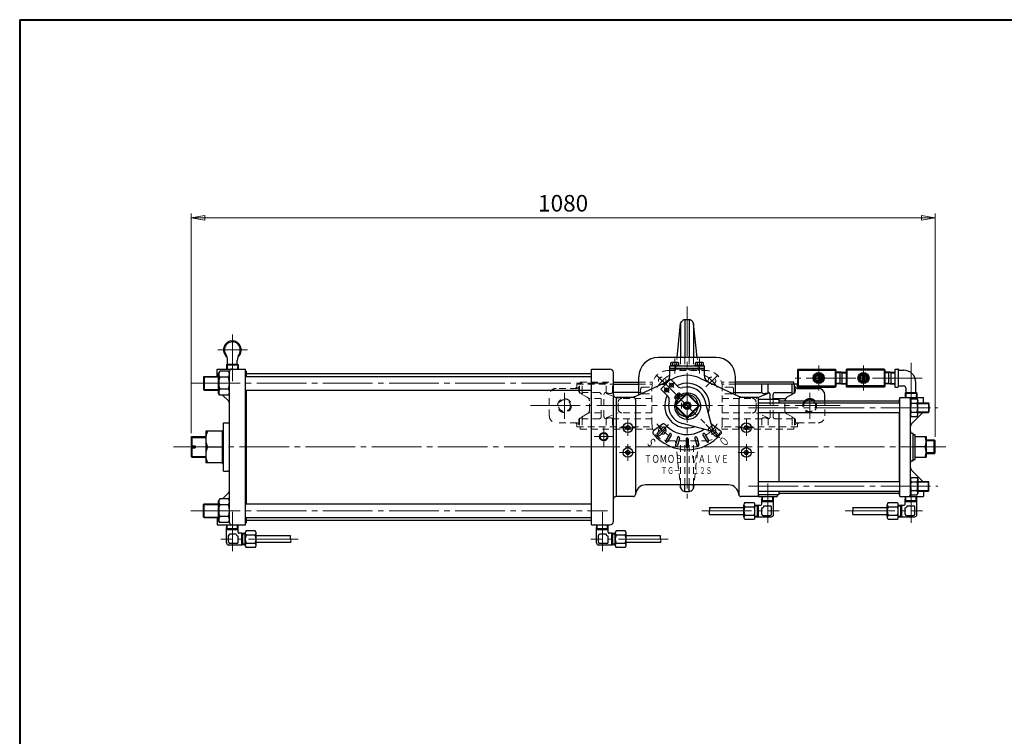
# Model space of a CAD drawing. Extents: x -1440 to 1600, y -1108 to 1056.
# Drawn here: x -1440 to -11, y 16 to 1056 of the extents above; entities that cross this region are included whole.
import ezdxf
from ezdxf.enums import TextEntityAlignment as Align

# ---------------------------------------------------------------- set-up
doc = ezdxf.new("R2010")
doc.units = 0
doc.header["$LTSCALE"] = 8
doc.header["$MEASUREMENT"] = 0
doc.linetypes.add('CENTER', pattern=[12, 9, -1, 1, -1])
doc.linetypes.add('DASHED', pattern=[2, 1.2, -0.8])
doc.layers.get('0').update_dxf_attribs({"linetype": 'CONTINUOUS'})
doc.layers.get('Defpoints').update_dxf_attribs({"color": 8, "linetype": 'CONTINUOUS'})
for name, color, linetype in [('1', 2, 'CONTINUOUS'), ('2', 3, 'CONTINUOUS'), ('20', 7, 'CONTINUOUS')]:
    doc.layers.add(name, color=color, linetype=linetype)
doc.layers.add('SCALE', color=6, linetype='CONTINUOUS', lineweight=13)
doc.styles.get("Standard").update_dxf_attribs({"font": 'simplex.shx', "bigfont": 'BIGFONT.shx'})
doc.dimstyles.new('STD （1／8）', dxfattribs={"dimscale": 8, "dimtxt": 3, "dimasz": 2.5, "dimexe": 0.75, "dimexo": 0.75, "dimgap": 0.75, "dimtad": 1, "dimdsep": 46, "dimtxsty": 'STANDARD', "dimblk": 'CLOSED', "dimcen": 2.5, "dimclrd": 6, "dimclre": 6, "dimclrt": 2, "dimadec": 0, "dimazin": 2, "dimtfac": 1, "dimtmove": 0, "dimatfit": 3, "dimldrblk": 'CLOSED', "dimfxl": 1, "dimlwd": 13, "dimlwe": 13, "dimarcsym": 0})

# ---------------------------------------------------------------- blocks, each defined once
blk = doc.blocks.new('_Closed')
at = {"color": 0, "linetype": 'ByBlock', "lineweight": -2}
for p, q in [((-1, 0.167), (0, 0)), ((-1, 0.167), (-1, -0.167)), ((0, 0), (-1, -0.167)), ((0, 0), (-1, 0))]:
    blk.add_line(p, q, dxfattribs=at)
blk = doc.blocks.new('*D0')
at = {"layer": 'Defpoints', "color": 0}
for p in [(-111.267118, 768.418335), (-1191.267118, 449.680662), (-111.267118, 444.410162)]:
    blk.add_point(p, dxfattribs=at)
at = {"layer": 'SCALE', "color": 6, "lineweight": 13}
for p, q in [((-1191.267118, 455.680662), (-1191.267118, 774.418335)), ((-111.267118, 450.410162), (-111.267118, 774.418335)), ((-1171.267118, 768.418335), (-131.267118, 768.418335))]:
    blk.add_line(p, q, dxfattribs=at)
at = {"layer": 'SCALE', "color": 6, "lineweight": 13, "xscale": 20, "yscale": 20, "zscale": 20, "rotation": 180}
blk.add_blockref('_Closed', (-1191.267118, 768.418335), dxfattribs=at)
at = {"layer": 'SCALE', "color": 6, "lineweight": 13, "xscale": 20, "yscale": 20, "zscale": 20}
blk.add_blockref('_Closed', (-111.267118, 768.418335), dxfattribs=at)
at = {"layer": 'SCALE', "color": 2, "insert": (-651.267118, 786.418335), "char_height": 24, "attachment_point": 5}
blk.add_mtext('1080', dxfattribs=at)

msp = doc.modelspace()

# ---------------------------------------------------------------- linework, layer by layer
at = {"layer": '1'}
for p, q in [((-485.943, 565.763), (-480.767, 615.007)), ((-480.767, 615.013), (-479.402, 617.377)), ((-480.767, 615.013), (-480.767, 565.763)), ((-474.355, 620.375), (-474.355, 565.763)), ((-468.179, 620.375), (-468.179, 565.763)), ((-461.767, 615.013), (-463.132, 617.377)), ((-461.767, 615.013), (-461.767, 565.763)), ((-456.591, 565.763), (-461.767, 615.007)), ((-578.267, 529.763), (-541.267, 529.763)), ((-316.267, 529.763), (-401.267, 529.763)), ((-316.267, 526.763), (-316.267, 529.763)), ((-578.267, 526.763), (-541.267, 526.763)), ((-541.267, 514.763), (-578.267, 514.763)), ((-311.267, 526.763), (-401.267, 526.763)), ((-401.267, 514.763), (-363.66, 514.763)), ((-362.793, 514.763), (-362.793, 526.763)), ((-353.652, 514.763), (-353.652, 526.763)), ((-343.595, 514.763), (-318.858, 514.763)), ((-318.858, 514.763), (-318.858, 526.763)), ((-315.172, 514.763), (-315.172, 526.763)), ((-314.105, 517.095), (-314.105, 520.763)), ((-311.267, 523.763), (-311.267, 526.763)), ((-311.105, 520.763), (-281.267, 520.763)), ((-353.54, 513.51), (-368.267, 507.356)), ((-350.54, 505.263), (-350.54, 511.763)), ((-346.595, 505.263), (-346.595, 511.763)), ((-346.595, 506.103), (-329.405, 506.103)), ((-326.36, 507.826), (-316.134, 513.614)), ((-271.267, 502.763), (-271.267, 510.763)), ((-481.213, 380.763), (-480.767, 376.519)), ((-480.767, 376.513), (-480.767, 380.763)), ((-480.767, 376.513), (-479.402, 374.15)), ((-474.355, 371.151), (-474.355, 380.763)), ((-468.179, 371.151), (-468.179, 380.763)), ((-461.767, 376.513), (-463.132, 374.15)), ((-461.321, 380.763), (-461.767, 376.519)), ((-461.767, 376.513), (-461.767, 380.763))]:
    msp.add_line(p, q, dxfattribs=at)
at = {"layer": '1', "color": 181, "linetype": 'DASHED', "lineweight": 13}
for p, q in [((-487.94, 546.763), (-485.943, 565.763)), ((-480.767, 565.763), (-480.767, 546.763)), ((-474.355, 565.763), (-474.355, 546.763)), ((-468.179, 565.763), (-468.179, 546.763)), ((-461.767, 565.763), (-461.767, 546.763)), ((-454.594, 546.763), (-456.591, 565.763)), ((-498.267, 546.763), (-444.267, 546.763)), ((-626.267, 526.763), (-626.267, 529.763)), ((-626.267, 529.763), (-578.267, 529.763)), ((-541.267, 529.763), (-521.224, 529.763)), ((-401.267, 529.763), (-421.311, 529.763)), ((-631.429, 520.763), (-661.267, 520.763)), ((-631.267, 523.763), (-631.267, 526.763)), ((-631.267, 526.763), (-578.267, 526.763)), ((-628.429, 517.095), (-628.429, 520.763)), ((-627.362, 514.763), (-627.362, 526.763)), ((-623.677, 514.763), (-623.677, 526.763)), ((-598.94, 514.763), (-623.677, 514.763)), ((-588.882, 514.763), (-588.882, 526.763)), ((-579.742, 514.763), (-579.742, 526.763)), ((-578.267, 514.763), (-578.874, 514.763)), ((-541.267, 526.763), (-521.931, 526.763)), ((-538.523, 514.763), (-541.267, 514.763)), ((-538.694, 515.763), (-538.694, 519.763)), ((-535.694, 522.763), (-522.267, 522.763)), ((-522.267, 468.763), (-522.267, 522.763)), ((-401.267, 526.763), (-420.603, 526.763)), ((-420.267, 468.763), (-420.267, 522.763)), ((-406.84, 522.763), (-420.267, 522.763)), ((-404.012, 514.763), (-401.267, 514.763)), ((-403.84, 515.763), (-403.84, 519.763)), ((-671.267, 480.763), (-671.267, 510.763)), ((-616.174, 507.826), (-626.4, 513.614)), ((-595.94, 506.103), (-613.13, 506.103)), ((-613.13, 488.922), (-613.13, 502.605)), ((-595.94, 479.763), (-595.94, 511.763)), ((-591.994, 479.763), (-591.994, 511.763)), ((-588.994, 513.51), (-571.267, 506.103)), ((-571.267, 490.423), (-571.267, 501.103)), ((-522.267, 506.103), (-566.267, 506.103)), ((-535.694, 512.763), (-522.267, 512.763)), ((-406.84, 512.763), (-420.267, 512.763)), ((-420.267, 506.103), (-376.267, 506.103)), ((-368.267, 507.356), (-371.267, 506.103)), ((-371.267, 490.423), (-371.267, 501.103)), ((-350.54, 479.763), (-350.54, 505.263)), ((-346.595, 479.763), (-346.595, 505.263)), ((-329.405, 488.922), (-329.405, 502.605)), ((-271.267, 480.763), (-271.267, 502.763)), ((-628.429, 474.431), (-628.429, 470.763)), ((-627.362, 476.763), (-627.362, 464.763)), ((-616.174, 483.7), (-626.4, 477.912)), ((-598.94, 476.763), (-623.677, 476.763)), ((-623.677, 476.763), (-623.677, 464.763)), ((-595.94, 485.423), (-613.13, 485.423)), ((-588.994, 478.017), (-571.267, 485.423)), ((-588.882, 476.763), (-588.882, 464.763)), ((-579.742, 476.763), (-579.742, 464.763)), ((-522.267, 476.763), (-578.874, 476.763)), ((-522.267, 485.423), (-566.267, 485.423)), ((-420.267, 485.423), (-376.267, 485.423)), ((-420.267, 476.763), (-363.66, 476.763)), ((-353.54, 478.017), (-371.267, 485.423)), ((-362.793, 476.763), (-362.793, 464.763)), ((-353.652, 476.763), (-353.652, 464.763)), ((-346.595, 485.423), (-329.405, 485.423)), ((-343.595, 476.763), (-318.858, 476.763)), ((-326.36, 483.7), (-316.134, 477.912)), ((-318.858, 476.763), (-318.858, 464.763)), ((-315.172, 476.763), (-315.172, 464.763)), ((-314.105, 474.431), (-314.105, 470.763)), ((-631.429, 470.763), (-661.267, 470.763)), ((-631.267, 464.763), (-631.267, 467.763)), ((-631.267, 464.763), (-521.931, 464.763)), ((-626.267, 461.763), (-626.267, 464.763)), ((-626.267, 461.763), (-521.224, 461.763)), ((-316.267, 461.763), (-421.311, 461.763)), ((-311.267, 464.763), (-420.603, 464.763)), ((-316.267, 461.763), (-316.267, 464.763)), ((-311.267, 464.763), (-311.267, 467.763)), ((-311.105, 470.763), (-281.267, 470.763)), ((-498.267, 444.763), (-444.267, 444.763)), ((-487.94, 444.763), (-481.213, 380.763)), ((-480.767, 380.763), (-480.767, 444.763)), ((-474.355, 380.763), (-474.355, 444.763)), ((-468.179, 380.763), (-468.179, 444.763)), ((-461.767, 380.763), (-461.767, 444.763)), ((-454.594, 444.763), (-461.321, 380.763))]:
    msp.add_line(p, q, dxfattribs=at)
at = {"layer": '1', "color": 2, "linetype": 'CENTER', "lineweight": 13}
for p, q in [((-498.491, 522.987), (-516.168, 540.664)), ((-444.044, 522.987), (-426.366, 540.664)), ((-649.267, 476.439), (-649.267, 514.557)), ((-293.267, 476.439), (-293.267, 514.557)), ((-698.476, 495.763), (-249.32, 495.763)), ((-498.491, 468.54), (-516.168, 450.862)), ((-444.044, 468.54), (-426.366, 450.862))]:
    msp.add_line(p, q, dxfattribs=at)
at = {"layer": '1', "color": 181, "linetype": 'DASHED', "lineweight": 13}
for centre, radius in [((-507.33, 531.826), 5.5), ((-435.205, 531.826), 5.5), ((-649.267, 495.763), 10), ((-649.267, 495.763), 8.647), ((-507.33, 459.701), 5.5), ((-435.205, 459.701), 5.5)]:
    msp.add_circle(centre, radius, dxfattribs=at)
at = {"layer": '1'}
for centre, radius, start, end in [((-474.206, 614.377), 6, 91.419491, 150), ((-471.267, 495.763), 124.65, 88.580509, 91.419491), ((-468.328, 614.377), 6, 30, 88.580509), ((-363.66, 512.763), 2, 48.020185, 90), ((-359.898, 527.554), 14.235, 270, 294.050446), ((-353.282, 512.729), 2, 75.01435, 114.050446), ((-353.54, 511.763), 3, 0, 75.01435), ((-343.595, 511.763), 3, 90, 180), ((-318.181, 513.661), 1.294, 121.548964, 180), ((-319.134, 519.478), 6.158, 270, 310.038619), ((-318.105, 517.095), 4, 299.511587, 360), ((-311.105, 523.763), 3, 180, 270), ((-308.267, 523.763), 3, 180, 270), ((-281.267, 510.763), 10, 0, 90), ((-359.898, 516.944), 3.625, 228.020185, 270), ((-323.405, 502.605), 6, 178.485901, 180), ((-323.405, 502.605), 6, 119.511587, 178.485901), ((-319.134, 513.661), 0.341, 180, 270), ((-293.267, 495.763), 8.647, 54.04997, 125.95003), ((-376.267, 490.423), 5, 270, 360), ((-474.206, 377.15), 6, 210, 268.580509), ((-468.328, 377.15), 6, 271.419491, 330), ((-471.267, 495.763), 124.65, 268.580509, 271.419491)]:
    msp.add_arc(centre, radius, start, end, dxfattribs=at)
at = {"layer": '1', "color": 181, "linetype": 'DASHED', "lineweight": 13}
for centre, radius, start, end in [((-498.267, 522.763), 24, 90, 180), ((-444.267, 522.763), 24, 0, 90), ((-661.267, 510.763), 10, 90, 180), ((-634.267, 523.763), 3, 270, 360), ((-631.429, 523.763), 3, 270, 360), ((-624.429, 517.095), 4, 180, 240.488413), ((-623.4, 519.478), 6.158, 229.961381, 270), ((-624.354, 513.661), 1.294, 0, 58.451036), ((-598.94, 511.763), 3, 0, 90), ((-588.994, 511.763), 3, 104.98565, 180), ((-589.253, 512.729), 2, 65.949554, 104.98565), ((-582.636, 527.554), 14.235, 245.949554, 270), ((-578.874, 512.763), 2, 90, 131.979815), ((-535.694, 519.763), 3, 90, 180), ((-535.694, 515.763), 3, 180, 270), ((-406.84, 519.763), 3, 0, 90), ((-406.84, 515.763), 3, 270, 0), ((-623.4, 513.661), 0.341, 270, 0), ((-619.13, 502.605), 6, 360, 60.488413), ((-582.636, 516.944), 3.625, 270, 311.979815), ((-566.267, 501.103), 5, 90, 180), ((-376.267, 501.103), 5, 0, 90), ((-293.267, 495.763), 10, 135.572996, 44.427004), ((-293.267, 495.763), 8.647, 125.95003, 54.04997), ((-619.13, 488.922), 6, 299.511587, 0), ((-566.267, 490.423), 5, 180, 270), ((-323.405, 488.922), 6, 180, 240.488413), ((-661.267, 480.763), 10, 180, 270), ((-624.429, 474.431), 4, 119.511587, 180), ((-623.4, 472.049), 6.158, 90, 130.038619), ((-624.354, 477.866), 1.294, 301.548964, 360), ((-623.4, 477.866), 0.341, 360, 90), ((-598.94, 479.763), 3, 270, 360), ((-588.994, 479.763), 3, 180, 255.01435), ((-589.253, 478.797), 2, 255.01435, 294.050446), ((-582.636, 463.972), 14.235, 90, 114.050446), ((-582.636, 474.582), 3.625, 48.020185, 90), ((-578.874, 478.763), 2, 228.020185, 270), ((-363.66, 478.763), 2, 270, 311.979815), ((-359.898, 474.582), 3.625, 90, 131.979815), ((-359.898, 463.972), 14.235, 65.949554, 90), ((-353.282, 478.797), 2, 245.949554, 284.98565), ((-353.54, 479.763), 3, 284.98565, 360), ((-343.595, 479.763), 3, 180, 270), ((-319.134, 477.866), 0.341, 90, 180), ((-318.181, 477.866), 1.294, 180, 238.451036), ((-319.134, 472.049), 6.158, 49.961381, 90), ((-318.105, 474.431), 4, 0, 60.488413), ((-281.267, 480.763), 10, 270, 360), ((-634.267, 467.763), 3, 0, 90), ((-631.429, 467.763), 3, 0, 90), ((-498.267, 468.763), 24, 180, 270), ((-444.267, 468.763), 24, 270, 360), ((-311.105, 467.763), 3, 90, 180), ((-308.267, 467.763), 3, 90, 180)]:
    msp.add_arc(centre, radius, start, end, dxfattribs=at)
at = {"layer": '1', "color": 2, "linetype": 'CENTER', "lineweight": 13}
for start, end in [(120.921527, 149.078473), (30.921527, 59.078473), (210.921527, 239.078473), (300.921527, 329.078473)]:
    msp.add_arc((-471.267, 495.763), 51, start, end, dxfattribs=at)
at = {"layer": '1', "color": 2}
msp.add_arc((-293.267, 495.763), 10, 44.427004, 135.572996, dxfattribs=at)
at = {"layer": '2', "color": 2, "linetype": 'CENTER', "lineweight": 13}
for p, q in [((-471.267, 639.473), (-471.267, 360.847)), ((-1131.267, 531.504), (-1131.267, 599.045)), ((-1152.497, 576.763), (-1109.382, 576.763)), ((-489.267, 563.977), (-489.267, 542.395)), ((-453.267, 563.977), (-453.267, 542.395)), ((-146.267, 494.628), (-146.267, 558.045)), ((-280.267, 553.991), (-280.267, 517.944)), ((-215.267, 553.991), (-215.267, 517.944)), ((-508, 532.496), (-424.483, 448.979)), ((-505.206, 514.15), (-489.475, 529.881)), ((-497.495, 529.062), (-490.542, 522.11)), ((-130.349, 535.763), (-320.236, 535.763)), ((-1191.821, 528.263), (-586.928, 528.263)), ((-504.692, 522.117), (-497.175, 514.6)), ((-479.267, 499.763), (-479.267, 491.763)), ((-382.224, 492.763), (-107.604, 492.763)), ((-557.267, 475.763), (-557.267, 451.763)), ((-385.267, 475.763), (-385.267, 451.763)), ((-592.267, 464.763), (-592.267, 436.763)), ((-545.267, 463.763), (-569.267, 463.763)), ((-397.267, 463.763), (-373.267, 463.763)), ((-606.267, 450.763), (-578.267, 450.763)), ((-1216.957, 435.763), (-95.69, 435.763)), ((-557.267, 439.763), (-557.267, 415.763)), ((-385.267, 439.763), (-385.267, 415.763)), ((-545.267, 427.763), (-569.267, 427.763)), ((-397.267, 427.763), (-373.267, 427.763)), ((-382.224, 378.763), (-107.604, 378.763)), ((-354.267, 382.717), (-354.267, 325.523)), ((-146.267, 376.898), (-146.267, 325.523)), ((-1191.821, 343.263), (-586.928, 343.263)), ((-1131.267, 341.717), (-1131.267, 284.523)), ((-594.267, 341.717), (-594.267, 284.523)), ((-449.773, 342.888), (-337.429, 342.888)), ((-241.773, 342.888), (-129.429, 342.888)), ((-1035.761, 301.888), (-1148.105, 301.888)), ((-498.761, 301.888), (-611.105, 301.888))]:
    msp.add_line(p, q, dxfattribs=at)
at = {"layer": '2'}
for p, q in [((-1138.267, 556.363), (-1138.267, 561.263)), ((-1124.267, 556.363), (-1124.267, 561.263)), ((-429.267, 565.763), (-513.267, 565.763)), ((-495.017, 557.972), (-494.167, 558.463)), ((-495.017, 554.463), (-495.017, 557.972)), ((-484.367, 558.463), (-494.167, 558.463)), ((-492.142, 554.463), (-492.142, 557.972)), ((-486.392, 554.463), (-486.392, 557.972)), ((-483.517, 557.972), (-484.367, 558.463)), ((-483.517, 554.463), (-483.517, 557.972)), ((-459.017, 557.972), (-458.167, 558.463)), ((-459.017, 554.463), (-459.017, 557.972)), ((-448.367, 558.463), (-458.167, 558.463)), ((-456.142, 554.463), (-456.142, 557.972)), ((-450.392, 554.463), (-450.392, 557.972)), ((-447.517, 557.972), (-448.367, 558.463)), ((-447.517, 554.463), (-447.517, 557.972)), ((-1153.267, 548.763), (-1112.267, 548.763)), ((-1153.267, 538.263), (-1153.267, 548.763)), ((-1149.651, 545.563), (-1151.267, 542.763)), ((-1136.884, 545.563), (-1149.651, 545.563)), ((-1138.981, 555.763), (-1139.811, 554.933)), ((-1139.811, 554.933), (-1139.618, 548.763)), ((-1139.811, 554.933), (-1122.723, 554.933)), ((-1138.981, 555.763), (-1123.553, 555.763)), ((-1136.884, 545.563), (-1135.267, 542.763)), ((-1135.267, 325.763), (-1135.267, 545.763)), ((-1123.553, 555.763), (-1122.723, 554.933)), ((-1122.723, 554.933), (-1122.916, 548.763)), ((-1112.267, 322.763), (-1112.267, 548.763)), ((-1112.267, 545.763), (-1111.267, 545.763)), ((-1111.267, 545.763), (-1111.267, 538.263)), ((-610.267, 548.763), (-583.267, 548.763)), ((-610.267, 322.763), (-610.267, 548.763)), ((-578.267, 327.763), (-578.267, 543.763)), ((-496.267, 539.025), (-496.267, 552.963)), ((-446.267, 552.963), (-496.267, 552.963)), ((-446.267, 549.763), (-496.267, 549.763)), ((-446.267, 548.763), (-496.267, 548.763)), ((-495.367, 552.963), (-495.367, 554.463)), ((-495.367, 554.463), (-483.167, 554.463)), ((-489.267, 552.963), (-489.767, 554.463)), ((-489.267, 554.463), (-488.767, 552.963)), ((-483.167, 554.463), (-483.167, 552.963)), ((-459.367, 552.963), (-459.367, 554.463)), ((-459.367, 554.463), (-447.167, 554.463)), ((-453.267, 552.963), (-453.767, 554.463)), ((-453.267, 554.463), (-452.767, 552.963)), ((-447.167, 554.463), (-447.167, 552.963)), ((-446.267, 539.025), (-446.267, 552.963)), ((-310.267, 548.763), (-311.267, 547.763)), ((-311.267, 547.763), (-311.267, 523.763)), ((-311.267, 547.763), (-310.267, 547.263)), ((-310.267, 548.763), (-256.267, 548.763)), ((-310.267, 548.763), (-310.267, 522.763)), ((-310.267, 547.263), (-256.267, 547.263)), ((-256.267, 548.763), (-256.267, 522.763)), ((-255.267, 547.763), (-256.267, 548.763)), ((-256.267, 547.263), (-255.267, 547.763)), ((-255.267, 547.763), (-255.267, 523.763)), ((-247.767, 544.333), (-255.267, 544.099)), ((-249.335, 527.242), (-249.335, 544.284)), ((-247.767, 544.333), (-240.267, 544.099)), ((-246.2, 527.242), (-246.2, 544.284)), ((-240.267, 547.763), (-239.267, 548.763)), ((-240.267, 547.763), (-240.267, 523.763)), ((-239.267, 547.263), (-240.267, 547.763)), ((-185.267, 548.763), (-239.267, 548.763)), ((-239.267, 548.763), (-239.267, 522.763)), ((-185.267, 547.263), (-239.267, 547.263)), ((-185.267, 548.763), (-185.267, 522.763)), ((-185.267, 548.763), (-184.267, 547.763)), ((-184.267, 547.763), (-185.267, 547.263)), ((-184.267, 547.763), (-184.267, 523.763)), ((-176.767, 544.333), (-184.267, 544.099)), ((-178.335, 527.242), (-178.335, 544.284)), ((-176.767, 544.333), (-169.267, 544.099)), ((-175.2, 527.242), (-175.2, 544.284)), ((-169.267, 522.763), (-169.267, 548.763)), ((-169.267, 548.763), (-165.204, 548.763)), ((-164.267, 524.263), (-164.267, 547.263)), ((-163.267, 547.263), (-157.267, 547.263)), ((-1173.267, 537.451), (-1172.455, 538.263)), ((-1173.267, 537.451), (-1173.267, 519.075)), ((-1172.455, 538.263), (-1172.455, 518.263)), ((-1172.455, 538.263), (-1151.267, 538.263)), ((-1151.267, 513.763), (-1151.267, 542.763)), ((-1136.884, 536.913), (-1149.651, 536.913)), ((-1112.267, 538.263), (-610.267, 538.263)), ((-1111.267, 542.263), (-610.267, 542.263)), ((-545.627, 509.637), (-496.894, 532.362)), ((-541.267, 511.67), (-541.267, 537.763)), ((-509.451, 519.805), (-495.309, 533.947)), ((-495.309, 533.947), (-485.421, 524.059)), ((-494.732, 533.37), (-489.862, 535.641)), ((-452.672, 535.641), (-396.907, 509.637)), ((-401.267, 511.67), (-401.267, 537.763)), ((-283.731, 541.763), (-287.195, 535.763)), ((-287.195, 535.763), (-283.731, 529.763)), ((-283.731, 541.763), (-276.803, 541.763)), ((-283.731, 529.763), (-276.803, 529.763)), ((-281.767, 540.533), (-281.767, 530.993)), ((-278.767, 540.533), (-278.767, 530.993)), ((-273.339, 535.763), (-276.803, 541.763)), ((-273.339, 535.763), (-276.803, 529.763)), ((-222.195, 535.763), (-218.731, 541.763)), ((-222.195, 535.763), (-218.731, 529.763)), ((-211.803, 541.763), (-218.731, 541.763)), ((-211.803, 529.763), (-218.731, 529.763)), ((-216.767, 540.533), (-216.767, 530.993)), ((-213.767, 540.533), (-213.767, 530.993)), ((-211.803, 541.763), (-208.339, 535.763)), ((-208.339, 535.763), (-211.803, 529.763)), ((-139.267, 515.363), (-139.267, 529.263)), ((-1173.267, 519.075), (-1172.455, 518.263)), ((-1172.455, 518.263), (-1151.267, 518.263)), ((-1151.51, 517.006), (-1151.267, 516.763)), ((-1136.884, 519.613), (-1149.651, 519.613)), ((-1112.267, 518.263), (-610.267, 518.263)), ((-1111.267, 518.263), (-1111.267, 353.263)), ((-509.451, 519.805), (-499.563, 509.917)), ((-310.267, 524.263), (-311.267, 523.763)), ((-310.267, 522.763), (-311.267, 523.763)), ((-310.267, 524.263), (-256.267, 524.263)), ((-310.267, 522.763), (-256.267, 522.763)), ((-256.267, 524.263), (-255.267, 523.763)), ((-256.267, 522.763), (-255.267, 523.763)), ((-247.767, 527.193), (-255.267, 527.427)), ((-247.767, 527.193), (-240.267, 527.427)), ((-239.267, 524.263), (-240.267, 523.763)), ((-239.267, 522.763), (-240.267, 523.763)), ((-185.267, 524.263), (-239.267, 524.263)), ((-185.267, 522.763), (-239.267, 522.763)), ((-185.267, 524.263), (-184.267, 523.763)), ((-185.267, 522.763), (-184.267, 523.763)), ((-176.767, 527.193), (-184.267, 527.427)), ((-176.767, 527.193), (-169.267, 527.427)), ((-169.267, 522.763), (-165.204, 522.763)), ((-163.267, 524.263), (-157.267, 524.263)), ((-153.981, 514.763), (-154.811, 513.933)), ((-153.981, 514.763), (-138.553, 514.763)), ((-153.267, 515.363), (-153.267, 520.263)), ((-138.553, 514.763), (-137.723, 513.933)), ((-1149.651, 510.963), (-1151.267, 513.763)), ((-1136.884, 510.963), (-1149.651, 510.963)), ((-1145.467, 510.963), (-1137.024, 502.521)), ((-1136.884, 510.963), (-1135.267, 513.763)), ((-574.267, 507.763), (-574.267, 363.763)), ((-549.267, 507.763), (-574.267, 507.763)), ((-546.267, 504.763), (-546.267, 366.763)), ((-489.276, 508.116), (-487.155, 510.237)), ((-487.493, 504.918), (-489.276, 506.701)), ((-471.656, 513.759), (-489.263, 496.152)), ((-471.267, 512.734), (-488.238, 495.763)), ((-483.337, 506.419), (-487.155, 510.237)), ((-485.741, 511.651), (-483.62, 513.772)), ((-481.922, 507.833), (-485.741, 511.651)), ((-480.422, 511.989), (-482.205, 513.772)), ((-471.656, 513.759), (-471.267, 512.734)), ((-471.267, 512.734), (-470.878, 513.759)), ((-454.297, 495.763), (-471.267, 512.734)), ((-453.271, 496.152), (-470.878, 513.759)), ((-434.107, 460.434), (-445.148, 502.602)), ((-396.267, 504.763), (-396.267, 366.763)), ((-368.267, 507.763), (-393.267, 507.763)), ((-368.267, 507.763), (-368.267, 363.763)), ((-368.267, 505.263), (-338.267, 505.263)), ((-338.267, 505.263), (-338.267, 499.763)), ((-338.267, 502.763), (-163.267, 502.763)), ((-163.267, 505.263), (-162.767, 505.263)), ((-163.267, 505.263), (-163.267, 499.763)), ((-162.767, 363.763), (-162.767, 507.763)), ((-162.767, 507.763), (-128.267, 507.763)), ((-154.811, 513.933), (-154.618, 507.763)), ((-154.811, 513.933), (-137.723, 513.933)), ((-147.267, 365.763), (-147.267, 505.763)), ((-145.997, 505.463), (-147.267, 503.263)), ((-145.997, 505.463), (-137.537, 505.463)), ((-137.723, 513.933), (-137.916, 507.763)), ((-137.537, 505.463), (-136.267, 503.263)), ((-136.267, 482.263), (-136.267, 503.263)), ((-128.267, 499.763), (-128.267, 507.763)), ((-489.263, 496.152), (-488.238, 495.763)), ((-488.238, 495.763), (-489.263, 495.374)), ((-471.656, 477.767), (-489.263, 495.374)), ((-471.267, 478.793), (-488.238, 495.763)), ((-454.297, 495.763), (-471.267, 478.793)), ((-453.271, 495.374), (-470.878, 477.767)), ((-454.297, 495.763), (-453.271, 496.152)), ((-453.271, 495.374), (-454.297, 495.763)), ((-368.267, 499.763), (-162.767, 499.763)), ((-145.997, 499.113), (-137.537, 499.113)), ((-145.997, 486.413), (-137.537, 486.413)), ((-136.267, 499.763), (-121.079, 499.763)), ((-120.267, 498.951), (-121.079, 499.763)), ((-121.079, 499.763), (-121.079, 485.763)), ((-121.079, 485.763), (-120.267, 486.575)), ((-120.267, 498.951), (-120.267, 486.575)), ((-471.656, 477.767), (-471.267, 478.793)), ((-471.267, 478.793), (-470.878, 477.767)), ((-368.267, 485.763), (-162.767, 485.763)), ((-338.267, 485.763), (-338.267, 385.763)), ((-163.267, 485.763), (-163.267, 385.763)), ((-145.997, 480.063), (-147.267, 482.263)), ((-145.997, 480.063), (-137.537, 480.063)), ((-129.732, 485.299), (-145.803, 469.228)), ((-137.537, 480.063), (-136.267, 482.263)), ((-136.267, 485.763), (-121.079, 485.763)), ((-1145.867, 458.763), (-1169.867, 458.763)), ((-1169.867, 458.763), (-1169.867, 412.763)), ((-1145.867, 411.763), (-1145.867, 459.763)), ((-1145.867, 459.763), (-1144.267, 459.763)), ((-1144.267, 470.763), (-1138.267, 470.763)), ((-1144.267, 400.763), (-1144.267, 470.763)), ((-507.126, 468.742), (-519.925, 459.097)), ((-506.622, 463.943), (-514.401, 456.165)), ((-503.087, 460.408), (-510.865, 452.63)), ((-435.938, 458.603), (-478.106, 469.644)), ((-438.247, 459.208), (-431.669, 452.63)), ((-435.408, 468.742), (-422.609, 459.097)), ((-434.712, 462.743), (-428.134, 456.165)), ((-1191.267, 449.681), (-1190.185, 450.763)), ((-1191.267, 449.681), (-1191.267, 437.263)), ((-1190.185, 450.763), (-1169.867, 450.763)), ((-1190.185, 450.763), (-1190.185, 437.263)), ((-496.816, 454.511), (-502.316, 444.985)), ((-494.218, 453.011), (-499.718, 443.485)), ((-485.269, 449.304), (-488.116, 438.679)), ((-482.371, 448.528), (-485.218, 437.902)), ((-472.767, 447.263), (-472.767, 436.263)), ((-469.767, 447.263), (-469.767, 436.263)), ((-460.163, 448.528), (-457.316, 437.902)), ((-457.266, 449.304), (-454.418, 438.679)), ((-448.316, 453.011), (-442.816, 443.485)), ((-445.718, 454.511), (-440.218, 444.985)), ((-144.267, 455.763), (-143.267, 455.763)), ((-143.267, 415.763), (-143.267, 455.763)), ((-143.267, 454.013), (-140.267, 454.013)), ((-140.267, 417.513), (-140.267, 454.013)), ((-140.267, 450.763), (-124.267, 450.763)), ((-124.267, 450.763), (-124.267, 420.763)), ((-112.62, 445.763), (-124.267, 445.763)), ((-112.62, 425.763), (-112.62, 445.763)), ((-111.267, 444.41), (-112.62, 445.763)), ((-111.267, 427.116), (-111.267, 444.41)), ((-1191.267, 437.263), (-1185.267, 437.263)), ((-1191.267, 434.263), (-1191.267, 421.846)), ((-1191.267, 434.263), (-1185.267, 434.263)), ((-1190.185, 434.263), (-1190.185, 420.763)), ((-1185.267, 437.263), (-1185.267, 434.263)), ((-1167.24, 435.763), (-1145.867, 435.763)), ((-125.884, 435.763), (-140.267, 435.763)), ((-1191.267, 421.846), (-1190.185, 420.763)), ((-1190.185, 420.763), (-1169.867, 420.763)), ((-144.267, 415.763), (-143.267, 415.763)), ((-143.267, 417.513), (-140.267, 417.513)), ((-140.267, 420.763), (-124.267, 420.763)), ((-112.62, 425.763), (-124.267, 425.763)), ((-111.267, 427.116), (-112.62, 425.763)), ((-1145.867, 412.763), (-1169.867, 412.763)), ((-1145.867, 411.763), (-1144.267, 411.763)), ((-1144.267, 400.763), (-1138.267, 400.763)), ((-129.732, 386.228), (-145.803, 402.299)), ((-145.997, 391.463), (-147.267, 389.263)), ((-145.997, 391.463), (-137.537, 391.463)), ((-137.537, 391.463), (-136.267, 389.263)), ((-136.267, 389.263), (-136.267, 368.263)), ((-411.239, 380.763), (-531.295, 380.763)), ((-368.267, 385.763), (-162.767, 385.763)), ((-368.267, 371.763), (-162.767, 371.763)), ((-338.267, 371.763), (-338.267, 366.263)), ((-163.267, 371.763), (-163.267, 366.263)), ((-145.997, 385.113), (-137.537, 385.113)), ((-145.997, 372.413), (-137.537, 372.413)), ((-136.267, 385.763), (-121.079, 385.763)), ((-136.267, 371.763), (-121.079, 371.763)), ((-128.267, 371.763), (-128.267, 363.763)), ((-121.079, 371.763), (-121.079, 385.763)), ((-121.079, 385.763), (-120.267, 384.951)), ((-120.267, 372.575), (-121.079, 371.763)), ((-120.267, 372.575), (-120.267, 384.951)), ((-1149.651, 360.563), (-1151.267, 357.763)), ((-1151.267, 328.763), (-1151.267, 357.763)), ((-1136.884, 360.563), (-1149.651, 360.563)), ((-1145.467, 360.563), (-1137.024, 369.006)), ((-1136.884, 360.563), (-1135.267, 357.763)), ((-549.267, 363.763), (-574.267, 363.763)), ((-368.267, 363.763), (-393.267, 363.763)), ((-338.267, 366.263), (-368.267, 366.263)), ((-367.767, 366.263), (-367.767, 363.763)), ((-367.767, 363.763), (-340.767, 363.763)), ((-362.763, 356.388), (-362.53, 363.763)), ((-362.714, 357.955), (-345.82, 357.955)), ((-345.772, 356.388), (-346.004, 363.763)), ((-340.767, 366.263), (-340.767, 363.763)), ((-338.267, 368.763), (-163.267, 368.763)), ((-163.267, 366.263), (-162.767, 366.263)), ((-162.767, 363.763), (-128.267, 363.763)), ((-154.763, 356.388), (-154.53, 363.763)), ((-154.714, 357.955), (-137.82, 357.955)), ((-145.997, 366.063), (-147.267, 368.263)), ((-145.997, 366.063), (-137.537, 366.063)), ((-137.772, 356.388), (-138.004, 363.763)), ((-137.537, 366.063), (-136.267, 368.263)), ((-1173.267, 352.451), (-1172.455, 353.263)), ((-1173.267, 334.075), (-1173.267, 352.451)), ((-1172.455, 333.263), (-1172.455, 353.263)), ((-1172.455, 353.263), (-1151.267, 353.263)), ((-1151.51, 354.521), (-1151.267, 354.763)), ((-1136.884, 351.913), (-1149.651, 351.913)), ((-1112.267, 353.263), (-610.267, 353.263)), ((-438.767, 347.888), (-388.767, 347.888)), ((-388.767, 333.794), (-388.767, 351.981)), ((-387.267, 355.012), (-374.267, 355.012)), ((-387.267, 348.95), (-374.267, 348.95)), ((-372.767, 333.794), (-372.767, 351.981)), ((-372.767, 351.219), (-367.767, 351.219)), ((-369.25, 334.557), (-369.25, 351.219)), ((-367.767, 351.388), (-364.267, 351.388)), ((-367.767, 334.388), (-367.767, 351.388)), ((-362.767, 356.388), (-345.767, 356.388)), ((-362.767, 352.888), (-362.767, 356.388)), ((-362.767, 338.388), (-362.767, 347.388)), ((-359.767, 350.388), (-350.767, 350.388)), ((-348.767, 338.388), (-348.767, 348.388)), ((-345.767, 337.388), (-345.767, 356.388)), ((-230.767, 347.888), (-180.767, 347.888)), ((-180.767, 333.794), (-180.767, 351.981)), ((-179.267, 355.012), (-166.267, 355.012)), ((-179.267, 348.95), (-166.267, 348.95)), ((-164.767, 333.794), (-164.767, 351.981)), ((-164.767, 351.219), (-159.767, 351.219)), ((-161.25, 334.557), (-161.25, 351.219)), ((-159.767, 351.388), (-156.267, 351.388)), ((-159.767, 334.388), (-159.767, 351.388)), ((-154.767, 356.388), (-137.767, 356.388)), ((-154.767, 352.888), (-154.767, 356.388)), ((-154.767, 338.388), (-154.767, 347.388)), ((-151.767, 350.388), (-142.767, 350.388)), ((-140.767, 338.388), (-140.767, 348.388)), ((-137.767, 337.388), (-137.767, 356.388)), ((-1173.267, 334.075), (-1172.455, 333.263)), ((-1172.455, 333.263), (-1151.267, 333.263)), ((-1153.267, 333.263), (-1153.267, 322.763)), ((-1149.651, 325.963), (-1151.267, 328.763)), ((-1136.884, 334.613), (-1149.651, 334.613)), ((-1136.884, 325.963), (-1135.267, 328.763)), ((-1112.267, 333.263), (-610.267, 333.263)), ((-1111.267, 333.263), (-1111.267, 325.763)), ((-1111.267, 329.263), (-610.267, 329.263)), ((-438.767, 337.888), (-388.767, 337.888)), ((-387.267, 336.825), (-374.267, 336.825)), ((-387.267, 330.763), (-374.267, 330.763)), ((-372.767, 334.557), (-367.767, 334.557)), ((-367.767, 334.388), (-348.767, 334.388)), ((-360.767, 336.388), (-350.767, 336.388)), ((-230.767, 337.888), (-180.767, 337.888)), ((-179.267, 336.825), (-166.267, 336.825)), ((-179.267, 330.763), (-166.267, 330.763)), ((-164.767, 334.557), (-159.767, 334.557)), ((-159.767, 334.388), (-140.767, 334.388)), ((-152.767, 336.388), (-142.767, 336.388)), ((-1153.267, 322.763), (-1112.267, 322.763)), ((-1136.884, 325.963), (-1149.651, 325.963)), ((-1122.767, 315.388), (-1139.767, 315.388)), ((-1139.767, 296.388), (-1139.767, 315.388)), ((-1139.763, 315.388), (-1139.53, 322.763)), ((-1122.82, 316.955), (-1139.714, 316.955)), ((-1122.772, 315.388), (-1123.004, 322.763)), ((-1122.767, 311.888), (-1122.767, 315.388)), ((-1112.267, 325.763), (-1111.267, 325.763)), ((-610.267, 322.763), (-583.267, 322.763)), ((-585.767, 315.388), (-602.767, 315.388)), ((-602.767, 296.388), (-602.767, 315.388)), ((-602.763, 315.388), (-602.53, 322.763)), ((-585.82, 316.955), (-602.714, 316.955)), ((-585.772, 315.388), (-586.004, 322.763)), ((-585.767, 311.888), (-585.767, 315.388)), ((-1136.767, 297.388), (-1136.767, 307.388)), ((-1125.767, 309.388), (-1134.767, 309.388)), ((-1122.767, 297.388), (-1122.767, 306.388)), ((-1117.767, 310.388), (-1121.267, 310.388)), ((-1117.767, 293.388), (-1117.767, 310.388)), ((-1112.767, 310.219), (-1117.767, 310.219)), ((-1116.284, 293.557), (-1116.284, 310.219)), ((-1112.767, 292.794), (-1112.767, 310.981)), ((-1098.267, 314.012), (-1111.267, 314.012)), ((-1098.267, 307.95), (-1111.267, 307.95)), ((-1096.767, 292.794), (-1096.767, 310.981)), ((-1046.767, 306.888), (-1096.767, 306.888)), ((-599.767, 297.388), (-599.767, 307.388)), ((-588.767, 309.388), (-597.767, 309.388)), ((-585.767, 297.388), (-585.767, 306.388)), ((-580.767, 310.388), (-584.267, 310.388)), ((-580.767, 293.388), (-580.767, 310.388)), ((-575.767, 310.219), (-580.767, 310.219)), ((-579.284, 293.557), (-579.284, 310.219)), ((-575.767, 292.794), (-575.767, 310.981)), ((-561.267, 314.012), (-574.267, 314.012)), ((-561.267, 307.95), (-574.267, 307.95)), ((-559.767, 292.794), (-559.767, 310.981)), ((-509.767, 306.888), (-559.767, 306.888)), ((-1117.767, 293.388), (-1136.767, 293.388)), ((-1124.767, 295.388), (-1134.767, 295.388)), ((-1112.767, 293.557), (-1117.767, 293.557)), ((-1098.267, 295.825), (-1111.267, 295.825)), ((-1098.267, 289.763), (-1111.267, 289.763)), ((-1046.767, 296.888), (-1096.767, 296.888)), ((-580.767, 293.388), (-599.767, 293.388)), ((-587.767, 295.388), (-597.767, 295.388)), ((-575.767, 293.557), (-580.767, 293.557)), ((-561.267, 295.825), (-574.267, 295.825)), ((-561.267, 289.763), (-574.267, 289.763)), ((-509.767, 296.888), (-559.767, 296.888))]:
    msp.add_line(p, q, dxfattribs=at)
at = {"layer": '2', "color": 2}
for p, q in [((-1138.981, 555.763), (-1138.762, 548.763)), ((-1123.553, 555.763), (-1123.772, 548.763)), ((-249.335, 543.428), (-255.267, 543.243)), ((-247.767, 544.333), (-249.335, 543.428)), ((-247.767, 544.333), (-246.2, 543.428)), ((-246.2, 543.428), (-240.267, 543.243)), ((-178.335, 543.428), (-184.267, 543.243)), ((-176.767, 544.333), (-178.335, 543.428)), ((-176.767, 544.333), (-175.2, 543.428)), ((-175.2, 543.428), (-169.267, 543.243)), ((-1173.267, 537.451), (-1151.267, 537.451)), ((-1173.267, 519.075), (-1151.267, 519.075)), ((-249.335, 528.098), (-255.267, 528.283)), ((-247.767, 527.193), (-249.335, 528.098)), ((-247.767, 527.193), (-246.2, 528.098)), ((-246.2, 528.098), (-240.267, 528.283)), ((-178.335, 528.098), (-184.267, 528.283)), ((-176.767, 527.193), (-178.335, 528.098)), ((-176.767, 527.193), (-175.2, 528.098)), ((-175.2, 528.098), (-169.267, 528.283)), ((-153.981, 514.763), (-153.762, 507.763)), ((-138.553, 514.763), (-138.772, 507.763)), ((-136.267, 498.951), (-120.267, 498.951)), ((-136.267, 486.575), (-120.267, 486.575)), ((-1191.267, 449.681), (-1169.867, 449.681)), ((-111.267, 444.41), (-124.267, 444.41)), ((-1191.267, 421.846), (-1169.867, 421.846)), ((-111.267, 427.116), (-124.267, 427.116)), ((-136.267, 384.951), (-120.267, 384.951)), ((-136.267, 372.575), (-120.267, 372.575)), ((-362.763, 356.388), (-361.858, 357.955)), ((-361.858, 357.955), (-361.674, 363.763)), ((-346.676, 357.955), (-346.86, 363.763)), ((-345.772, 356.388), (-346.676, 357.955)), ((-154.763, 356.388), (-153.858, 357.955)), ((-153.858, 357.955), (-153.674, 363.763)), ((-138.676, 357.955), (-138.86, 363.763)), ((-137.772, 356.388), (-138.676, 357.955)), ((-1173.267, 352.451), (-1151.267, 352.451)), ((-372.767, 350.363), (-369.25, 350.363)), ((-367.767, 351.219), (-369.25, 350.363)), ((-164.767, 350.363), (-161.25, 350.363)), ((-159.767, 351.219), (-161.25, 350.363)), ((-1173.267, 334.075), (-1151.267, 334.075)), ((-372.767, 335.413), (-369.25, 335.413)), ((-367.767, 334.557), (-369.25, 335.413)), ((-164.767, 335.413), (-161.25, 335.413)), ((-159.767, 334.557), (-161.25, 335.413)), ((-1139.763, 315.388), (-1138.858, 316.955)), ((-1138.858, 316.955), (-1138.674, 322.763)), ((-1123.676, 316.955), (-1123.86, 322.763)), ((-1122.772, 315.388), (-1123.676, 316.955)), ((-602.763, 315.388), (-601.858, 316.955)), ((-601.858, 316.955), (-601.674, 322.763)), ((-586.676, 316.955), (-586.86, 322.763)), ((-585.772, 315.388), (-586.676, 316.955)), ((-1117.767, 310.219), (-1116.284, 309.363)), ((-1112.767, 309.363), (-1116.284, 309.363)), ((-580.767, 310.219), (-579.284, 309.363)), ((-575.767, 309.363), (-579.284, 309.363)), ((-1117.767, 293.557), (-1116.284, 294.413)), ((-1112.767, 294.413), (-1116.284, 294.413)), ((-580.767, 293.557), (-579.284, 294.413)), ((-575.767, 294.413), (-579.284, 294.413))]:
    msp.add_line(p, q, dxfattribs=at)
at = {"layer": '2'}
for centre, radius in [((-280.267, 535.763), 8), ((-215.267, 535.763), 8), ((-280.267, 535.763), 6), ((-280.267, 535.763), 5), ((-215.267, 535.763), 6), ((-215.267, 535.763), 5), ((-500.966, 518.391), 2.75), ((-493.895, 525.462), 2.75), ((-486.731, 506.984), 1.25), ((-482.488, 511.227), 1.25), ((-471.267, 495.763), 5.5), ((-479.267, 495.763), 1), ((-471.267, 495.763), 3.324), ((-557.267, 463.763), 7), ((-557.267, 463.763), 2.459), ((-385.267, 463.763), 7), ((-385.267, 463.763), 2.459), ((-592.267, 450.763), 5.053), ((-557.267, 427.763), 7), ((-557.267, 427.763), 2.459), ((-385.267, 427.763), 7), ((-385.267, 427.763), 2.459)]:
    msp.add_circle(centre, radius, dxfattribs=at)
at = {"layer": '2', "color": 2}
for centre, radius in [((-471.267, 495.763), 4), ((-557.267, 463.763), 3), ((-385.267, 463.763), 3), ((-592.267, 450.763), 6), ((-557.267, 427.763), 3), ((-385.267, 427.763), 3)]:
    msp.add_circle(centre, radius, dxfattribs=at)
at = {"layer": '2'}
for centre, radius, start, end in [((-1131.267, 576.763), 13, 306.600583, 233.399417), ((-1131.267, 576.763), 11.5, 327.621587, 212.378413), ((-1155.712, 561.263), 17.444, 0, 32.378413), ((-1106.823, 561.263), 17.444, 147.621587, 180), ((-513.267, 537.763), 28, 90, 180), ((-493.58, 556.124), 2.341, 52.121121, 127.878879), ((-489.267, 549.841), 8.625, 70.528777, 109.471219), ((-484.955, 556.124), 2.341, 52.121121, 127.878879), ((-457.58, 556.124), 2.341, 52.121121, 127.878879), ((-453.267, 549.841), 8.625, 70.528777, 109.471219), ((-448.955, 556.124), 2.341, 52.121121, 127.878879), ((-429.267, 537.763), 28, 0, 90), ((-1144.091, 541.238), 7.044, 142.121121, 217.878879), ((-1138.867, 556.363), 0.6, 270, 360), ((-1142.444, 541.238), 7.044, 322.121121, 37.878879), ((-1132.267, 545.763), 3, 90, 180), ((-1123.667, 556.363), 0.6, 180, 270), ((-583.267, 543.763), 5, 0, 90), ((-165.204, 547.763), 1, 14.477512, 90), ((-163.267, 548.263), 1, 194.477512, 270), ((-157.267, 529.263), 18, 0, 90), ((-1125.185, 528.263), 25.95, 160.528782, 199.471218), ((-1161.35, 528.263), 25.95, 340.528782, 19.471218), ((-506.267, 539.025), 10, 295, 360), ((-471.267, 495.763), 44, 65, 115), ((-436.267, 539.025), 10, 180, 245), ((-280.267, 535.763), 4.5, 109.471221, 250.528779), ((-280.267, 535.763), 4.5, 289.471221, 70.528779), ((-215.267, 535.763), 4.5, 109.471221, 250.528779), ((-215.267, 535.763), 4.5, 289.471221, 70.528779), ((-1147.267, 521.248), 6, 209.837836, 225), ((-1144.091, 515.288), 7.044, 142.121121, 217.878879), ((-1142.444, 515.288), 7.044, 322.121121, 37.878879), ((-471.267, 495.763), 32.5, 340.849772, 117.079787), ((-479.764, 529.716), 8, 225, 284.050277), ((-471.267, 495.763), 27, 14.671934, 104.050277), ((-165.204, 523.763), 1, 270, 345.522488), ((-163.267, 523.263), 1, 90, 165.522488), ((-157.267, 520.263), 4, 0, 90), ((-153.867, 515.363), 0.6, 270, 360), ((-138.667, 515.363), 0.6, 180, 270), ((-1141.267, 498.278), 6, 0, 45), ((-574.267, 511.763), 4, 180, 270), ((-554.08, 527.763), 20, 270, 295), ((-549.267, 504.763), 3, 0, 90), ((-471.267, 495.763), 32.5, 152.920213, 289.150228), ((-505.22, 504.26), 8, 345.949723, 45), ((-471.267, 495.763), 27, 165.949723, 255.328066), ((-488.569, 507.408), 1, 135, 225), ((-470.467, 494.963), 19, 152.457451, 117.542549), ((-488.2, 504.211), 1, 332.457451, 45), ((-471.267, 495.763), 16.1, 138.560856, 171.152136), ((-482.912, 513.065), 1, 45, 135), ((-471.267, 495.763), 16.1, 98.847864, 131.439144), ((-479.715, 512.697), 1, 225, 297.542549), ((-471.267, 495.763), 18, 88.761743, 91.238257), ((-471.267, 495.763), 16.1, 8.847864, 81.152136), ((-388.454, 527.763), 20, 245, 270), ((-393.267, 504.763), 3, 90, 180), ((-149.267, 505.763), 2, 0, 90), ((-141.915, 502.288), 5.171, 142.121121, 217.878879), ((-141.619, 502.288), 5.171, 322.121121, 37.878879), ((-471.267, 495.763), 18, 178.761743, 181.238257), ((-471.267, 495.763), 16.1, 188.847864, 261.152136), ((-471.267, 495.763), 16.1, 278.847864, 351.152136), ((-471.267, 495.763), 18, 358.761743, 1.238257), ((-128.036, 492.763), 19.05, 160.528779, 199.471221), ((-141.915, 483.238), 5.171, 142.121121, 217.878879), ((-155.498, 492.763), 19.05, 340.528779, 19.471221), ((-141.619, 483.238), 5.171, 322.121121, 37.878879), ((-1138.267, 473.763), 3, 270, 360), ((-471.267, 495.763), 18, 268.761743, 271.238257), ((-133.267, 488.834), 5, 315, 322.105201), ((-1143.382, 447.263), 26.485, 154.265411, 205.734589), ((-518.119, 456.701), 3, 127, 219.818962), ((-505.32, 466.346), 3, 40.822554, 127), ((-504.855, 462.176), 2.5, 315, 135), ((-471.267, 495.763), 42, 220.822554, 305.322865), ((-437.214, 466.346), 3, 53, 74.492006), ((-435.558, 460.054), 1.5, 255.328066, 14.671934), ((-424.415, 456.701), 3, 320.181038, 53), ((-142.267, 465.692), 5, 135, 180), ((-144.267, 458.763), 3, 180, 270), ((-471.267, 495.763), 64, 219.818962, 320.181038), ((-512.633, 454.397), 2.5, 135, 315), ((-501.017, 444.235), 1.5, 150, 330), ((-495.517, 453.761), 1.5, 330, 150), ((-483.82, 448.916), 1.5, 345, 165), ((-471.267, 447.263), 1.5, 0, 180), ((-458.714, 448.916), 1.5, 15, 195), ((-447.017, 453.761), 1.5, 30, 210), ((-441.517, 444.235), 1.5, 210, 30), ((-429.901, 454.397), 2.5, 225, 45), ((-142.473, 443.263), 18.206, 335.672652, 24.327348), ((-1143.382, 424.263), 26.485, 154.265411, 205.734589), ((-486.667, 438.291), 1.5, 165, 345), ((-471.267, 436.263), 1.5, 180, 360), ((-455.867, 438.291), 1.5, 195, 15), ((-142.473, 428.263), 18.206, 335.672652, 24.327348), ((-144.267, 412.763), 3, 90, 180), ((-1138.267, 397.763), 3, 0, 90), ((-142.267, 405.834), 5, 180, 225), ((-141.915, 388.288), 5.171, 142.121121, 217.878879), ((-141.619, 388.288), 5.171, 322.121121, 37.878879), ((-133.267, 382.692), 5, 37.894799, 45), ((-1141.267, 373.248), 6, 315, 360), ((-531.295, 365.763), 15, 90, 176.815261), ((-411.239, 365.763), 15, 3.184739, 90), ((-128.036, 378.763), 19.05, 160.528779, 199.471221), ((-141.915, 369.238), 5.171, 142.121121, 217.878879), ((-155.498, 378.763), 19.05, 340.528779, 19.471221), ((-141.619, 369.238), 5.171, 322.121121, 37.878879), ((-1144.091, 356.238), 7.044, 142.121121, 217.878879), ((-1142.444, 356.238), 7.044, 322.121121, 37.878879), ((-574.267, 359.763), 4, 90, 180), ((-549.267, 366.763), 3, 270, 360), ((-393.267, 366.763), 3, 180, 270), ((-149.267, 365.763), 2, 270, 360), ((-1147.267, 350.278), 6, 135, 150.162164), ((-1125.185, 343.263), 25.95, 160.528782, 199.471218), ((-1161.35, 343.263), 25.95, 340.528782, 19.471218), ((-443.097, 345.388), 5, 330, 30), ((-384.955, 351.981), 3.812, 127.340993, 232.659007), ((-375.767, 342.888), 13, 152.204228, 207.795772), ((-376.58, 351.981), 3.812, 307.340993, 52.659007), ((-385.767, 342.888), 13, 332.204228, 27.795772), ((-364.267, 352.888), 1.5, 270, 360), ((-362.767, 350.388), 3, 270, 360), ((-350.767, 348.388), 2, 0, 90), ((-235.097, 345.388), 5, 330, 30), ((-176.955, 351.981), 3.812, 127.340993, 232.659007), ((-167.767, 342.888), 13, 152.204228, 207.795772), ((-168.58, 351.981), 3.812, 307.340993, 52.659007), ((-177.767, 342.888), 13, 332.204228, 27.795772), ((-156.267, 352.888), 1.5, 270, 360), ((-154.767, 350.388), 3, 270, 360), ((-142.767, 348.388), 2, 0, 90), ((-1144.091, 330.288), 7.044, 142.121121, 217.878879), ((-1142.444, 330.288), 7.044, 322.121121, 37.878879), ((-434.437, 340.388), 5, 150, 210), ((-384.955, 333.794), 3.812, 127.340993, 232.659007), ((-376.58, 333.794), 3.812, 307.340993, 52.659007), ((-360.767, 338.388), 2, 180, 270), ((-350.767, 338.388), 2, 270, 360), ((-348.767, 337.388), 3, 270, 360), ((-226.437, 340.388), 5, 150, 210), ((-176.955, 333.794), 3.812, 127.340993, 232.659007), ((-168.58, 333.794), 3.812, 307.340993, 52.659007), ((-152.767, 338.388), 2, 180, 270), ((-142.767, 338.388), 2, 270, 360), ((-140.767, 337.388), 3, 270, 360), ((-1132.267, 325.763), 3, 180, 270), ((-583.267, 327.763), 5, 270, 360), ((-1134.767, 307.388), 2, 90, 180), ((-1122.767, 309.388), 3, 180, 270), ((-1121.267, 311.888), 1.5, 180, 270), ((-1108.955, 310.981), 3.812, 127.340993, 232.659007), ((-1099.767, 301.888), 13, 152.204228, 207.795772), ((-1100.58, 310.981), 3.812, 307.340993, 52.659007), ((-1109.767, 301.888), 13, 332.204228, 27.795772), ((-1042.437, 304.388), 5, 150, 210), ((-1051.097, 299.388), 5, 330, 30), ((-597.767, 307.388), 2, 90, 180), ((-585.767, 309.388), 3, 180, 270), ((-584.267, 311.888), 1.5, 180, 270), ((-571.955, 310.981), 3.812, 127.340993, 232.659007), ((-562.767, 301.888), 13, 152.204228, 207.795772), ((-563.58, 310.981), 3.812, 307.340993, 52.659007), ((-572.767, 301.888), 13, 332.204228, 27.795772), ((-505.437, 304.388), 5, 150, 210), ((-514.097, 299.388), 5, 330, 30), ((-1136.767, 296.388), 3, 180, 270), ((-1134.767, 297.388), 2, 180, 270), ((-1124.767, 297.388), 2, 270, 360), ((-1108.955, 292.794), 3.812, 127.340993, 232.659007), ((-1100.58, 292.794), 3.812, 307.340993, 52.659007), ((-599.767, 296.388), 3, 180, 270), ((-597.767, 297.388), 2, 180, 270), ((-587.767, 297.388), 2, 270, 360), ((-571.955, 292.794), 3.812, 127.340993, 232.659007), ((-563.58, 292.794), 3.812, 307.340993, 52.659007)]:
    msp.add_arc(centre, radius, start, end, dxfattribs=at)
at = {"layer": '20', "color": 3, "lineweight": 40}
for q in [(1600, 1056), (-1440, -1108)]:
    msp.add_line((-1440, 1056), q, dxfattribs=at)

# ---------------------------------------------------------------- texts
at = {"layer": '2'}
for s, rotation, width, p, p2 in [('Ｓ', 134.999996, 1, (-514.754, 443.084), (-522.108, 450.438)), ('Ｏ', 225, 0.923077, (-418.588, 452.276), (-425.942, 444.922))]:
    msp.add_text(s, height=13, rotation=rotation, dxfattribs=dict(at, width=width)).set_placement(p, p2, align=Align.FIT)
for s, height, width, p, p2 in [('ＴＯＭＯＥ\u3000ＶＡＬＶＥ', 11.4, 0.848168, (-533.767, 412.763), (-410.647, 412.763)), ('ＴＧ－\u3000\u3000１２Ｓ', 9.5, 0.847826, (-509.267, 396.763), (-435.167, 396.763))]:
    msp.add_text(s, height=height, dxfattribs=dict(at, width=width)).set_placement(p, p2, align=Align.FIT)

# ---------------------------------------------------------------- dimensions: what is measured, and where the dimension line sits
at = {"layer": 'SCALE'}
dim = msp.add_linear_dim(base=(-111.267, 768.418), p1=(-1191.267, 449.681), p2=(-111.267, 444.41), text='1080', dimstyle='STD （1／8）', dxfattribs=at)
dim.commit()
dim.dimension.update_dxf_attribs({"geometry": '*D0', "text_midpoint": (-651.267, 786.418)})

doc.saveas('drawing.dxf')
